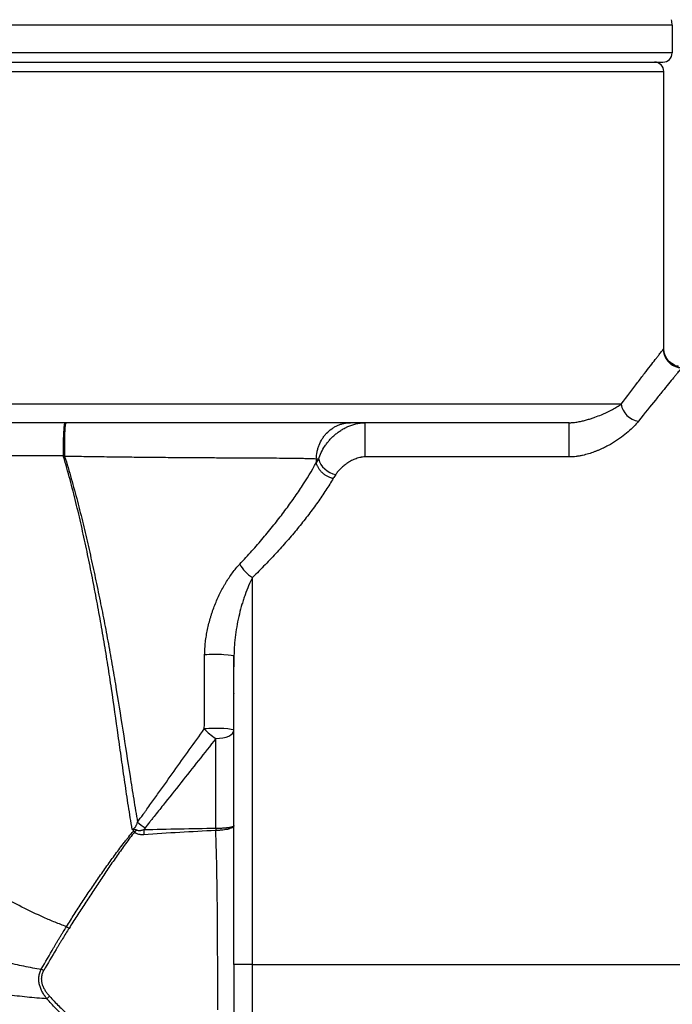
# Model space of a CAD drawing. Units: millimetres. Extents: x 14161 to 17047, y 3 to 1488.
# Drawn here: x 14253 to 14289, y 43 to 96 of the extents above; entities that cross this region are included whole.
import ezdxf

# ---------------------------------------------------------------- set-up
doc = ezdxf.new("R2010")
doc.units = ezdxf.units.MM
doc.layers.add('1', color=7, linetype='Continuous')

msp = doc.modelspace()

# ---------------------------------------------------------------- linework, layer by layer
at = {"layer": '1', "color": 7, "linetype": 'Continuous', "lineweight": 25}
for p, q in [((14288.629, 95.821), (14288.63, 95.821)), ((14288.673, 95.528), (14288.673, 94.028)), ((14288.673, 94.028), (14206.701, 94.028)), ((14207.223, 93.528), (14288.173, 93.528)), ((14207.215, 93.028), (14288.217, 93.028)), ((14288.217, 77.99), (14288.217, 93.028)), ((14285.911, 75.028), (14207.129, 75.028)), ((14283.109, 74.028), (14208.129, 74.028)), ((14272.081, 72.179), (14272.081, 74.028)), ((14283.109, 72.179), (14283.109, 74.028)), ((14269.558, 72.063), (14269.431, 72.063)), ((14283.109, 72.179), (14272.081, 72.179)), ((14265.979, 44.728), (14265.979, 65.661)), ((14264.979, 60.705), (14264.979, 61.388)), ((14263.997, 52.105), (14263.997, 56.956)), ((14264.979, 44.728), (14264.979, 24.735)), ((14265.979, 44.728), (14264.979, 44.728)), ((14265.979, 44.728), (14291.479, 44.728)), ((14265.979, 24.63), (14265.979, 44.728))]:
    msp.add_line(p, q, dxfattribs=at)
for centre, radius, start, end in [((14287.673, 95.528), 1, 0, 16.9939), ((14288.173, 94.028), 0.5, 270, 0), ((14287.717, 93.028), 0.5, 0, 90)]:
    msp.add_arc(centre, radius, start, end, dxfattribs=at)
for centre, major_axis, ratio, start_param, end_param in [((14286.854, 75.028), (-0.791, 0.612), 0.866422, 0.728697, 2.161133), ((14255.748, 72.352), (1, -0.004), 0.107776, 4.71563, 4.775468), ((14255.756, 72.297), (-0.957, -0.29), 0.10402, 1.542273, 1.604884), ((14270.48, 72.046), (-0.85, 0.527), 0.773151, 0.655364, 2.017933), ((14265.979, 66.309), (-0.708, 0.706), 0.515951, 1.000867, 2.046297), ((14263.979, 61.388), (-1, 0), 0.107228, 3.141593, 5.338345), ((14263.979, 57.393), (1, 0), 0.104222, 0, 2.219634), ((14263.979, 57.393), (-0.798, 0.603), 0.35192, 1.009573, 1.851745), ((14263.979, 57.393), (-1, 0), 0.436986, 1.58825, 3.141593), ((14260.154, 52.383), (-0.807, 0.591), 0.206202, 1.221392, 1.742163), ((14259.598, 51.947), (0.723, 0.691), 0.040965, 4.673571, 4.841346), ((14260.115, 51.766), (-0.023, 1), 0.011925, 1.305915, 1.588722), ((14264.011, 51.841), (-0.017, 1), 0.013416, 1.303788, 1.43227), ((14264.014, 51.841), (0.004, -1), 0.017131, 4.445588, 4.574055), ((14254.549, 44.341), (0.867, -0.499), 0.127183, 1.481111, 1.630071), ((14254.857, 42.899), (0.751, 0.66), 0.01311, 4.700868, 4.903513)]:
    msp.add_ellipse(centre, major_axis=major_axis, ratio=ratio, start_param=start_param, end_param=end_param, dxfattribs=at)
for points, degree, knots in [([(14288.673, 95.528), (14288.673, 95.528), (14288.607, 95.528), (14288.344, 95.528), (14288.147, 95.528), (14287.624, 95.528), (14287.297, 95.528), (14286.518, 95.528), (14286.066, 95.528), (14285.039, 95.528), (14284.464, 95.528), (14283.2, 95.528), (14282.509, 95.528), (14281.018, 95.528), (14280.218, 95.528), (14278.515, 95.528), (14277.613, 95.528), (14275.716, 95.528), (14274.721, 95.528), (14272.646, 95.528), (14271.567, 95.528), (14269.336, 95.528), (14268.184, 95.528), (14265.817, 95.528), (14264.603, 95.528), (14262.124, 95.528), (14260.859, 95.528), (14258.291, 95.528), (14256.988, 95.528), (14254.356, 95.528), (14253.027, 95.528), (14250.357, 95.528), (14249.015, 95.528), (14246.331, 95.528), (14244.99, 95.528), (14242.319, 95.528), (14240.99, 95.528), (14238.359, 95.528), (14237.055, 95.528), (14234.488, 95.528), (14233.223, 95.528), (14230.744, 95.528), (14229.529, 95.528), (14227.163, 95.528), (14226.01, 95.528), (14223.779, 95.528), (14222.7, 95.528), (14220.626, 95.528), (14219.631, 95.528), (14217.733, 95.528), (14216.831, 95.528), (14215.129, 95.528), (14214.328, 95.528), (14212.838, 95.528), (14212.147, 95.528), (14210.882, 95.528), (14210.308, 95.528), (14209.281, 95.528), (14208.828, 95.528), (14208.049, 95.528), (14207.723, 95.528), (14207.199, 95.528), (14207.002, 95.528), (14206.739, 95.528), (14206.673, 95.528), (14206.673, 95.528)], 3, [0, 0, 0, 0, 0.031252, 0.031252, 0.062504, 0.062504, 0.093755, 0.093755, 0.125007, 0.125007, 0.156259, 0.156259, 0.187511, 0.187511, 0.218763, 0.218763, 0.250014, 0.250014, 0.281266, 0.281266, 0.312518, 0.312518, 0.34377, 0.34377, 0.375022, 0.375022, 0.406273, 0.406273, 0.437525, 0.437525, 0.468777, 0.468777, 0.500029, 0.500029, 0.531281, 0.531281, 0.562532, 0.562532, 0.593784, 0.593784, 0.625036, 0.625036, 0.656288, 0.656288, 0.68754, 0.68754, 0.718792, 0.718792, 0.750043, 0.750043, 0.781295, 0.781295, 0.812547, 0.812547, 0.843799, 0.843799, 0.875051, 0.875051, 0.906302, 0.906302, 0.937554, 0.937554, 0.968806, 0.968806, 1, 1, 1, 1]), ([(14285.911, 75.028), (14286.239, 75.464), (14286.537, 75.855), (14286.935, 76.374), (14287.183, 76.697), (14287.396, 76.973), (14287.592, 77.226), (14287.681, 77.34), (14287.799, 77.493), (14287.836, 77.54), (14287.889, 77.607), (14287.905, 77.629), (14287.938, 77.67), (14288.015, 77.77), (14288.125, 77.91), (14288.18, 77.981), (14288.197, 78.003)], 3, [0, 0, 0, 0, 0.25, 0.25, 0.375, 0.5, 0.5, 0.625, 0.625, 0.6875, 0.6875, 0.71875, 0.71875, 0.75, 0.875, 1, 1, 1, 1]), ([(14288.217, 77.99), (14288.217, 77.99), (14288.217, 77.991), (14288.215, 77.995), (14288.214, 77.998), (14288.211, 78.004), (14288.208, 78.007), (14288.203, 78.008), (14288.201, 78.007), (14288.197, 78.003)], 3, [0, 0, 0, 0, 0.247575, 0.247575, 0.498383, 0.498383, 0.749192, 0.749192, 1, 1, 1, 1]), ([(14288.197, 78.003), (14288.197, 77.938), (14288.204, 77.872), (14288.229, 77.744), (14288.249, 77.681), (14288.299, 77.56), (14288.33, 77.503), (14288.402, 77.394), (14288.444, 77.343), (14288.537, 77.251), (14288.587, 77.209), (14288.696, 77.136), (14288.754, 77.105), (14288.875, 77.055), (14288.938, 77.036), (14289.066, 77.01), (14289.131, 77.004), (14289.197, 77.004)], 3, [0, 0, 0, 0, 0.125, 0.125, 0.25, 0.25, 0.375, 0.375, 0.5, 0.5, 0.625, 0.625, 0.75, 0.75, 0.875, 0.875, 1, 1, 1, 1]), ([(14289.008, 77.077), (14289.003, 77.077), (14288.876, 77.083), (14288.661, 77.206), (14288.425, 77.415), (14288.29, 77.651), (14288.231, 77.85), (14288.222, 77.954), (14288.222, 77.991)], 3, [0, 0, 0, 0, 0.012704, 0.286539, 0.527694, 0.728077, 0.901296, 1, 1, 1, 1]), ([(14289.197, 77.004), (14289.179, 76.983), (14289.123, 76.914), (14289.023, 76.793), (14288.947, 76.701), (14288.931, 76.681), (14288.898, 76.641), (14288.881, 76.62), (14288.827, 76.555), (14288.789, 76.509), (14288.668, 76.361), (14288.577, 76.25), (14288.376, 76.005), (14288.158, 75.737), (14287.903, 75.424), (14287.496, 74.921), (14287.191, 74.542), (14286.854, 74.119)], 3, [0, 0, 0, 0, 0.125, 0.25, 0.25, 0.28125, 0.28125, 0.3125, 0.3125, 0.375, 0.375, 0.5, 0.5, 0.625, 0.75, 0.75, 1, 1, 1, 1]), ([(14283.109, 74.028), (14283.135, 74.028), (14283.161, 74.029), (14283.21, 74.031), (14283.234, 74.032), (14283.305, 74.037), (14283.351, 74.042), (14283.44, 74.053), (14283.484, 74.059), (14283.569, 74.072), (14283.611, 74.08), (14283.732, 74.103), (14283.809, 74.12), (14283.958, 74.157), (14284.03, 74.177), (14284.135, 74.207), (14284.17, 74.217), (14284.237, 74.238), (14284.27, 74.249), (14284.368, 74.281), (14284.432, 74.302), (14284.616, 74.369), (14284.732, 74.415), (14284.898, 74.485), (14284.952, 74.509), (14285.03, 74.544), (14285.056, 74.556), (14285.107, 74.58), (14285.132, 74.592), (14285.255, 74.651), (14285.349, 74.699), (14285.526, 74.794), (14285.609, 74.841), (14285.767, 74.936), (14285.841, 74.982), (14285.911, 75.028)], 3, [0, 0, 0, 0, 0.015625, 0.015625, 0.03125, 0.03125, 0.0625, 0.0625, 0.09375, 0.09375, 0.125, 0.125, 0.1875, 0.1875, 0.25, 0.25, 0.28125, 0.28125, 0.3125, 0.3125, 0.375, 0.375, 0.5, 0.5, 0.5625, 0.5625, 0.59375, 0.59375, 0.625, 0.625, 0.75, 0.75, 0.875, 0.875, 1, 1, 1, 1]), ([(14255.773, 73.328), (14255.774, 73.355), (14255.776, 73.382), (14255.778, 73.435), (14255.779, 73.46), (14255.783, 73.534), (14255.788, 73.626), (14255.794, 73.707), (14255.798, 73.762), (14255.8, 73.78), (14255.803, 73.814), (14255.805, 73.83), (14255.809, 73.875), (14255.816, 73.928), (14255.822, 73.966), (14255.827, 73.989), (14255.829, 73.996), (14255.832, 74.008), (14255.834, 74.013), (14255.839, 74.025), (14255.843, 74.028), (14255.846, 74.028)], 3, [0, 0, 0, 0, 0.0625, 0.0625, 0.125, 0.125, 0.25, 0.375, 0.375, 0.4375, 0.4375, 0.5, 0.5, 0.625, 0.75, 0.75, 0.8125, 0.8125, 0.875, 0.875, 1, 1, 1, 1]), ([(14255.846, 74.028), (14255.845, 74.028), (14255.844, 74.025), (14255.842, 74.013), (14255.841, 74.008), (14255.84, 73.996), (14255.839, 73.989), (14255.837, 73.966), (14255.835, 73.928), (14255.832, 73.875), (14255.831, 73.83), (14255.83, 73.814), (14255.829, 73.78), (14255.828, 73.762), (14255.827, 73.707), (14255.825, 73.626), (14255.823, 73.534), (14255.821, 73.46), (14255.821, 73.435), (14255.82, 73.382), (14255.819, 73.355), (14255.819, 73.328)], 3, [0, 0, 0, 0, 0.125, 0.125, 0.1875, 0.1875, 0.25, 0.25, 0.375, 0.5, 0.5, 0.5625, 0.5625, 0.625, 0.625, 0.75, 0.875, 0.875, 0.9375, 0.9375, 1, 1, 1, 1]), ([(14255.819, 73.328), (14255.825, 73.437), (14255.832, 73.537), (14255.846, 73.71), (14255.854, 73.785), (14255.87, 73.905), (14255.879, 73.951), (14255.897, 74.013), (14255.906, 74.028), (14255.915, 74.028)], 3, [0, 0, 0, 0, 0.25, 0.25, 0.5, 0.5, 0.75, 0.75, 1, 1, 1, 1]), ([(14269.431, 72.065), (14269.433, 72.196), (14269.447, 72.324), (14269.485, 72.513), (14269.5, 72.575), (14269.527, 72.668), (14269.537, 72.698), (14269.558, 72.759), (14269.57, 72.79), (14269.629, 72.938), (14269.686, 73.051), (14269.77, 73.184), (14269.788, 73.21), (14269.824, 73.262), (14269.842, 73.288), (14269.9, 73.363), (14269.941, 73.41), (14270.069, 73.546), (14270.161, 73.627), (14270.286, 73.716), (14270.311, 73.733), (14270.363, 73.766), (14270.389, 73.782), (14270.469, 73.828), (14270.577, 73.882), (14270.689, 73.925), (14270.774, 73.953), (14270.803, 73.962), (14270.861, 73.977), (14270.89, 73.984), (14270.979, 74.003), (14271.038, 74.013), (14271.128, 74.022), (14271.173, 74.026), (14271.218, 74.028), (14271.237, 74.028), (14271.241, 74.028), (14271.248, 74.028), (14271.259, 74.028), (14271.27, 74.028), (14271.278, 74.028)], 3, [0, 0, 0, 0, 0.125, 0.125, 0.1875, 0.1875, 0.21875, 0.21875, 0.25, 0.25, 0.375, 0.375, 0.40625, 0.40625, 0.4375, 0.4375, 0.5, 0.5, 0.625, 0.625, 0.65625, 0.65625, 0.6875, 0.6875, 0.75, 0.8125, 0.8125, 0.84375, 0.84375, 0.875, 0.875, 0.9375, 0.9375, 0.96875, 0.984375, 0.984375, 0.988281, 0.988281, 0.992187, 1, 1, 1, 1]), ([(14269.558, 72.063), (14269.595, 72.187), (14269.642, 72.307), (14269.755, 72.542), (14269.821, 72.657), (14269.934, 72.825), (14269.974, 72.88), (14270.058, 72.989), (14270.102, 73.041), (14270.171, 73.119), (14270.195, 73.145), (14270.243, 73.195), (14270.268, 73.22), (14270.344, 73.294), (14270.448, 73.388), (14270.56, 73.476), (14270.676, 73.56), (14270.735, 73.601), (14270.859, 73.677), (14270.923, 73.713), (14271.005, 73.756), (14271.022, 73.765), (14271.056, 73.781), (14271.073, 73.789), (14271.124, 73.813), (14271.158, 73.828), (14271.262, 73.872), (14271.333, 73.898), (14271.478, 73.943), (14271.551, 73.963), (14271.702, 73.995), (14271.777, 74.007), (14271.929, 74.024), (14272.005, 74.028), (14272.081, 74.028)], 3, [0, 0, 0, 0, 0.125, 0.125, 0.25, 0.25, 0.3125, 0.3125, 0.375, 0.375, 0.40625, 0.40625, 0.4375, 0.4375, 0.5, 0.5625, 0.5625, 0.625, 0.625, 0.6875, 0.6875, 0.703125, 0.703125, 0.71875, 0.71875, 0.75, 0.75, 0.8125, 0.8125, 0.875, 0.875, 0.9375, 0.9375, 1, 1, 1, 1]), ([(14286.854, 74.119), (14286.777, 74.022), (14286.692, 73.925), (14286.505, 73.73), (14286.402, 73.633), (14286.18, 73.438), (14286.059, 73.34), (14285.895, 73.219), (14285.861, 73.195), (14285.793, 73.147), (14285.758, 73.123), (14285.652, 73.051), (14285.579, 73.004), (14285.428, 72.912), (14285.35, 72.866), (14285.189, 72.777), (14285.105, 72.733), (14284.932, 72.647), (14284.842, 72.606), (14284.726, 72.555), (14284.702, 72.545), (14284.655, 72.525), (14284.631, 72.515), (14284.558, 72.486), (14284.509, 72.468), (14284.36, 72.413), (14284.258, 72.378), (14284.046, 72.316), (14283.937, 72.287), (14283.795, 72.256), (14283.766, 72.25), (14283.708, 72.239), (14283.679, 72.233), (14283.592, 72.218), (14283.533, 72.209), (14283.414, 72.195), (14283.354, 72.189), (14283.233, 72.181), (14283.172, 72.179), (14283.109, 72.179)], 3, [0, 0, 0, 0, 0.125, 0.125, 0.25, 0.25, 0.375, 0.375, 0.40625, 0.40625, 0.4375, 0.4375, 0.5, 0.5, 0.5625, 0.5625, 0.625, 0.625, 0.6875, 0.6875, 0.703125, 0.703125, 0.71875, 0.71875, 0.75, 0.75, 0.8125, 0.8125, 0.875, 0.875, 0.890625, 0.890625, 0.90625, 0.90625, 0.9375, 0.9375, 0.96875, 0.96875, 1, 1, 1, 1]), ([(14255.751, 72.244), (14255.751, 72.344), (14255.752, 72.442), (14255.754, 72.587), (14255.755, 72.635), (14255.756, 72.73), (14255.757, 72.777), (14255.76, 72.915), (14255.762, 73.003), (14255.767, 73.171), (14255.77, 73.251), (14255.773, 73.328)], 3, [0, 0, 0, 0, 0.25, 0.25, 0.375, 0.375, 0.5, 0.5, 0.75, 0.75, 1, 1, 1, 1]), ([(14255.819, 73.328), (14255.818, 73.251), (14255.817, 73.171), (14255.815, 73.003), (14255.814, 72.915), (14255.813, 72.777), (14255.813, 72.73), (14255.812, 72.635), (14255.812, 72.587), (14255.811, 72.442), (14255.811, 72.344), (14255.811, 72.244)], 3, [0, 0, 0, 0, 0.25, 0.25, 0.5, 0.5, 0.625, 0.625, 0.75, 0.75, 1, 1, 1, 1]), ([(14255.751, 72.244), (14254.239, 72.243), (14252.728, 72.241), (14249.704, 72.239), (14248.193, 72.238), (14245.169, 72.236), (14243.658, 72.235), (14240.635, 72.234), (14239.123, 72.233), (14237.611, 72.232)], 3, [0, 0, 0, 0, 0.25, 0.25, 0.5, 0.5, 0.75, 0.75, 1, 1, 1, 1]), ([(14259.477, 52.039), (14259.44, 52.249), (14259.405, 52.46), (14259.336, 52.881), (14259.303, 53.092), (14259.205, 53.725), (14259.143, 54.148), (14259.02, 54.993), (14258.959, 55.416), (14258.84, 56.262), (14258.78, 56.686), (14258.601, 57.955), (14258.48, 58.801), (14258.291, 60.069), (14258.226, 60.491), (14258.094, 61.336), (14258.026, 61.757), (14257.92, 62.39), (14257.884, 62.6), (14257.811, 63.021), (14257.774, 63.232), (14257.66, 63.863), (14257.582, 64.283), (14257.423, 65.122), (14257.341, 65.542), (14257.174, 66.38), (14257.088, 66.798), (14256.911, 67.634), (14256.82, 68.051), (14256.631, 68.884), (14256.533, 69.3), (14256.329, 70.129), (14256.223, 70.543), (14256, 71.368), (14255.884, 71.78), (14255.759, 72.19)], 3, [0, 0, 0, 0, 0.03125, 0.03125, 0.0625, 0.0625, 0.125, 0.125, 0.1875, 0.1875, 0.25, 0.25, 0.375, 0.375, 0.4375, 0.4375, 0.5, 0.5, 0.53125, 0.53125, 0.5625, 0.5625, 0.625, 0.625, 0.6875, 0.6875, 0.75, 0.75, 0.8125, 0.8125, 0.875, 0.875, 0.9375, 0.9375, 1, 1, 1, 1]), ([(14255.811, 72.244), (14255.811, 72.238), (14255.811, 72.232), (14255.814, 72.219), (14255.816, 72.213), (14255.819, 72.208)], 3, [0, 0, 0, 0, 0.5, 0.5, 1, 1, 1, 1]), ([(14255.883, 72.209), (14255.883, 72.209), (14255.883, 72.209), (14255.862, 72.209), (14255.84, 72.208), (14255.819, 72.208)], 3, [0, 0, 0, 0, 0.000928, 0.000928, 1, 1, 1, 1]), ([(14255.819, 72.208), (14255.946, 71.806), (14256.067, 71.402), (14256.297, 70.593), (14256.407, 70.187), (14256.619, 69.373), (14256.721, 68.965), (14256.919, 68.148), (14257.014, 67.738), (14257.201, 66.918), (14257.292, 66.508), (14257.47, 65.686), (14257.557, 65.274), (14257.727, 64.45), (14257.81, 64.038), (14257.932, 63.419), (14257.973, 63.212), (14258.052, 62.799), (14258.091, 62.593), (14258.206, 61.972), (14258.28, 61.558), (14258.425, 60.73), (14258.495, 60.315), (14258.703, 59.071), (14258.836, 58.24), (14259.098, 56.579), (14259.227, 55.748), (14259.424, 54.503), (14259.489, 54.087), (14259.624, 53.258), (14259.692, 52.843), (14259.763, 52.429)], 3, [0, 0, 0, 0, 0.0625, 0.0625, 0.125, 0.125, 0.1875, 0.1875, 0.25, 0.25, 0.3125, 0.3125, 0.375, 0.375, 0.4375, 0.4375, 0.46875, 0.46875, 0.5, 0.5, 0.5625, 0.5625, 0.625, 0.625, 0.75, 0.75, 0.875, 0.875, 0.9375, 0.9375, 1, 1, 1, 1]), ([(14269.431, 72.065), (14269.294, 72.071), (14269.145, 72.076), (14268.907, 72.082), (14268.783, 72.085), (14268.654, 72.087), (14268.566, 72.089), (14268.521, 72.09), (14268.295, 72.093), (14268.104, 72.096), (14267.702, 72.1), (14267.491, 72.102), (14267.05, 72.105), (14266.819, 72.106), (14266.337, 72.109), (14266.086, 72.11), (14265.694, 72.112), (14265.56, 72.113), (14265.356, 72.114), (14265.287, 72.114), (14265.149, 72.114), (14265.079, 72.115), (14264.728, 72.116), (14264.44, 72.118), (14263.849, 72.121), (14263.546, 72.123), (14262.926, 72.126), (14262.608, 72.128), (14261.957, 72.133), (14261.625, 72.136), (14261.199, 72.14), (14261.114, 72.14), (14260.941, 72.142), (14260.855, 72.143), (14260.594, 72.145), (14260.42, 72.147), (14259.894, 72.152), (14259.541, 72.156), (14258.827, 72.165), (14258.467, 72.169), (14257.74, 72.179), (14257.373, 72.185), (14256.818, 72.193), (14256.633, 72.196), (14256.353, 72.201), (14256.212, 72.204), (14256.048, 72.206), (14255.966, 72.208), (14255.925, 72.209), (14255.904, 72.209), (14255.894, 72.209), (14255.889, 72.209), (14255.886, 72.209), (14255.885, 72.209), (14255.884, 72.209), (14255.883, 72.209)], 3, [0, 0, 0, 0, 0.0625, 0.0625, 0.09375, 0.109375, 0.109375, 0.125, 0.125, 0.1875, 0.1875, 0.25, 0.25, 0.3125, 0.3125, 0.375, 0.375, 0.40625, 0.40625, 0.421875, 0.421875, 0.4375, 0.4375, 0.5, 0.5, 0.5625, 0.5625, 0.625, 0.625, 0.6875, 0.6875, 0.703125, 0.703125, 0.71875, 0.71875, 0.75, 0.75, 0.8125, 0.8125, 0.875, 0.875, 0.9375, 0.9375, 0.96875, 0.96875, 0.984375, 0.992188, 0.996094, 0.998047, 0.999023, 0.999512, 0.999756, 0.999878, 0.999878, 1, 1, 1, 1]), ([(14272.081, 72.179), (14272.029, 72.179), (14271.978, 72.175), (14271.902, 72.166), (14271.877, 72.162), (14271.84, 72.155), (14271.828, 72.153), (14271.804, 72.148), (14271.792, 72.145), (14271.732, 72.132), (14271.687, 72.119), (14271.598, 72.091), (14271.556, 72.075), (14271.472, 72.042), (14271.432, 72.025), (14271.355, 71.988), (14271.318, 71.969), (14271.21, 71.91), (14271.142, 71.868), (14271.062, 71.813), (14271.046, 71.802), (14271.015, 71.78), (14271, 71.768), (14270.954, 71.734), (14270.925, 71.711), (14270.84, 71.64), (14270.787, 71.591), (14270.687, 71.492), (14270.641, 71.44), (14270.555, 71.335), (14270.516, 71.281), (14270.48, 71.226)], 3, [0, 0, 0, 0, 0.0625, 0.0625, 0.09375, 0.09375, 0.109375, 0.109375, 0.125, 0.125, 0.1875, 0.1875, 0.25, 0.25, 0.3125, 0.3125, 0.375, 0.375, 0.5, 0.5, 0.53125, 0.53125, 0.5625, 0.5625, 0.625, 0.625, 0.75, 0.75, 0.875, 0.875, 1, 1, 1, 1]), ([(14265.29, 66.383), (14265.515, 66.62), (14265.733, 66.857), (14266.156, 67.329), (14266.36, 67.564), (14266.757, 68.033), (14266.949, 68.267), (14267.32, 68.731), (14267.499, 68.962), (14267.845, 69.422), (14268.011, 69.65), (14268.331, 70.103), (14268.484, 70.328), (14268.924, 70.998), (14269.19, 71.437), (14269.426, 71.868)], 3, [0, 0, 0, 0, 0.125, 0.125, 0.25, 0.25, 0.375, 0.375, 0.5, 0.5, 0.625, 0.625, 0.75, 0.75, 1, 1, 1, 1]), ([(14269.426, 71.868), (14269.426, 71.864), (14269.426, 71.86), (14269.427, 71.853), (14269.427, 71.849), (14269.428, 71.846)], 3, [0, 0, 0, 0, 0.5, 0.5, 1, 1, 1, 1]), ([(14269.428, 71.846), (14269.44, 71.798), (14269.472, 71.705), (14269.52, 71.613), (14269.577, 71.523), (14269.609, 71.48), (14269.679, 71.398), (14269.717, 71.359), (14269.801, 71.284), (14269.845, 71.25), (14269.937, 71.187), (14269.986, 71.158), (14270.087, 71.107), (14270.138, 71.085), (14270.216, 71.057), (14270.243, 71.049), (14270.282, 71.038), (14270.296, 71.035), (14270.322, 71.028), (14270.336, 71.025), (14270.349, 71.023)], 3, [0, 0, 0, 0, 0.125, 0.25, 0.25, 0.375, 0.375, 0.5, 0.5, 0.625, 0.625, 0.75, 0.75, 0.875, 0.875, 0.9375, 0.9375, 0.96875, 0.96875, 1, 1, 1, 1]), ([(14270.349, 71.023), (14270.286, 70.917), (14270.222, 70.811), (14270.088, 70.597), (14270.02, 70.49), (14269.808, 70.165), (14269.66, 69.947), (14269.349, 69.509), (14269.186, 69.288), (14268.848, 68.843), (14268.672, 68.62), (14268.306, 68.17), (14268.117, 67.945), (14267.725, 67.491), (14267.523, 67.264), (14267.105, 66.807), (14266.889, 66.578), (14266.445, 66.12), (14266.215, 65.89), (14265.979, 65.661)], 3, [0, 0, 0, 0, 0.0625, 0.0625, 0.125, 0.125, 0.25, 0.25, 0.375, 0.375, 0.5, 0.5, 0.625, 0.625, 0.75, 0.75, 0.875, 0.875, 1, 1, 1, 1]), ([(14263.393, 61.475), (14263.394, 61.592), (14263.398, 61.708), (14263.413, 61.938), (14263.423, 62.053), (14263.45, 62.282), (14263.466, 62.396), (14263.503, 62.623), (14263.524, 62.736), (14263.595, 63.073), (14263.652, 63.297), (14263.735, 63.574), (14263.752, 63.63), (14263.787, 63.739), (14263.842, 63.903), (14263.901, 64.064), (14264.026, 64.381), (14264.117, 64.588), (14264.265, 64.89), (14264.316, 64.989), (14264.396, 65.136), (14264.423, 65.185), (14264.479, 65.281), (14264.507, 65.328), (14264.648, 65.562), (14264.768, 65.74), (14264.957, 65.993), (14265.021, 66.075), (14265.153, 66.233), (14265.221, 66.309), (14265.29, 66.383)], 3, [0, 0, 0, 0, 0.0625, 0.0625, 0.125, 0.125, 0.1875, 0.1875, 0.25, 0.25, 0.375, 0.375, 0.40625, 0.40625, 0.4375, 0.5, 0.5, 0.625, 0.625, 0.6875, 0.6875, 0.71875, 0.71875, 0.75, 0.75, 0.875, 0.875, 0.9375, 0.9375, 1, 1, 1, 1]), ([(14265.979, 65.661), (14265.905, 65.517), (14265.835, 65.366), (14265.701, 65.054), (14265.638, 64.893), (14265.564, 64.685), (14265.549, 64.643), (14265.52, 64.558), (14265.506, 64.516), (14265.464, 64.387), (14265.437, 64.301), (14265.359, 64.039), (14265.312, 63.861), (14265.225, 63.499), (14265.185, 63.315), (14265.115, 62.94), (14265.085, 62.751), (14265.035, 62.368), (14265.015, 62.175), (14264.994, 61.883), (14264.989, 61.785), (14264.981, 61.588), (14264.979, 61.488), (14264.979, 61.388)], 3, [0, 0, 0, 0, 0.125, 0.125, 0.25, 0.25, 0.28125, 0.28125, 0.3125, 0.3125, 0.375, 0.375, 0.5, 0.5, 0.625, 0.625, 0.75, 0.75, 0.875, 0.875, 0.9375, 0.9375, 1, 1, 1, 1]), ([(14263.375, 57.476), (14263.378, 58.142), (14263.381, 58.809), (14263.387, 60.142), (14263.39, 60.809), (14263.393, 61.475)], 3, [0, 0, 0, 0, 0.5, 0.5, 1, 1, 1, 1]), ([(14264.979, 44.728), (14264.979, 44.74), (14264.979, 44.833), (14264.979, 44.99), (14264.979, 45.033), (14264.979, 45.199), (14264.979, 45.366), (14264.979, 45.446), (14264.979, 45.608), (14264.979, 45.765), (14264.979, 45.926), (14264.979, 46.083), (14264.979, 46.245), (14264.979, 46.322), (14264.979, 46.433), (14264.979, 46.64), (14264.979, 46.852), (14264.979, 46.959), (14264.979, 47.038), (14264.979, 47.197), (14264.979, 47.354), (14264.979, 47.515), (14264.979, 47.594), (14264.979, 47.729), (14264.979, 47.912), (14264.979, 48.094), (14264.979, 48.999), (14264.979, 49.179), (14264.979, 49.361), (14264.979, 49.562), (14264.979, 49.65), (14264.979, 49.728), (14264.979, 49.806), (14264.979, 49.879), (14264.979, 49.964), (14264.979, 50.044), (14264.979, 50.122), (14264.979, 50.256), (14264.979, 50.437), (14264.979, 50.617), (14264.979, 51.51), (14264.979, 51.687), (14264.979, 51.866), (14264.979, 51.997), (14264.979, 52.053), (14264.979, 52.15), (14264.979, 52.226), (14264.979, 52.303), (14264.979, 52.37), (14264.979, 52.459), (14264.979, 52.537), (14264.979, 52.615), (14264.979, 52.717), (14264.979, 52.924), (14264.979, 53.123), (14264.979, 53.286), (14264.979, 53.383), (14264.979, 53.459), (14264.979, 53.535), (14264.979, 53.597), (14264.979, 53.689), (14264.979, 53.767), (14264.979, 53.843), (14264.979, 53.908), (14264.979, 53.996), (14264.979, 54.104), (14264.979, 54.149), (14264.979, 54.31), (14264.979, 54.471), (14264.979, 54.733), (14264.979, 54.754), (14264.979, 54.864), (14264.979, 55.047), (14264.979, 55.312), (14264.979, 55.355), (14264.979, 55.419), (14264.979, 55.483), (14264.979, 55.572), (14264.979, 55.653), (14264.979, 55.699), (14264.979, 55.8), (14264.979, 55.873), (14264.979, 55.947), (14264.979, 56), (14264.979, 56.097), (14264.979, 56.172), (14264.979, 56.246), (14264.979, 56.347), (14264.979, 56.542), (14264.979, 56.756), (14264.979, 56.834), (14264.979, 56.906), (14264.979, 56.978), (14264.979, 57.08), (14264.979, 57.123), (14264.979, 57.421), (14264.979, 57.711), (14264.979, 57.879), (14264.979, 58.286), (14264.979, 58.697), (14264.979, 58.857), (14264.979, 59.019), (14264.979, 59.158), (14264.979, 59.201), (14264.979, 59.245), (14264.979, 59.287), (14264.979, 59.289), (14264.979, 59.305), (14264.979, 59.323), (14264.979, 59.334), (14264.979, 59.346), (14264.979, 59.351), (14264.979, 59.358), (14264.979, 59.385), (14264.979, 59.412), (14264.979, 59.454), (14264.979, 59.465), (14264.979, 59.503), (14264.979, 59.614), (14264.979, 59.681), (14264.979, 59.82), (14264.979, 59.98), (14264.979, 60.133), (14264.979, 60.589), (14264.979, 60.64)], 2, [0, 0, 0, 0.009563, 0.009563, 0.019126, 0.019126, 0.038252, 0.038252, 0.047815, 0.057378, 0.066941, 0.076504, 0.086067, 0.09563, 0.09563, 0.114756, 0.114756, 0.133882, 0.133882, 0.143445, 0.153008, 0.162571, 0.172134, 0.172134, 0.19126, 0.19126, 0.229512, 0.267764, 0.267764, 0.28689, 0.296453, 0.296453, 0.306016, 0.306016, 0.315579, 0.315579, 0.325142, 0.325142, 0.344268, 0.344268, 0.38252, 0.420772, 0.420772, 0.439898, 0.439898, 0.449461, 0.449461, 0.459024, 0.459024, 0.468587, 0.468587, 0.47815, 0.47815, 0.497276, 0.497276, 0.516402, 0.525965, 0.525965, 0.535528, 0.535528, 0.545091, 0.545091, 0.554654, 0.554654, 0.564217, 0.564217, 0.57378, 0.57378, 0.592906, 0.592906, 0.612032, 0.612032, 0.631158, 0.631158, 0.650284, 0.650284, 0.658481, 0.658481, 0.66941, 0.66941, 0.678973, 0.678973, 0.688536, 0.688536, 0.698099, 0.698099, 0.707662, 0.707662, 0.726788, 0.726788, 0.745914, 0.745914, 0.755477, 0.755477, 0.76504, 0.76504, 0.803292, 0.803292, 0.841544, 0.841544, 0.879796, 0.879796, 0.898922, 0.898922, 0.903703, 0.903703, 0.906094, 0.906094, 0.908485, 0.908485, 0.910876, 0.910876, 0.913266, 0.913266, 0.918048, 0.918048, 0.922829, 0.927611, 0.927611, 0.937174, 0.937174, 0.9563, 0.9563, 0.994552, 1, 1, 1]), ([(14260.063, 52.843), (14260.072, 52.855), (14260.081, 52.867), (14260.098, 52.892), (14260.125, 52.929), (14260.186, 53.015), (14260.309, 53.186), (14260.554, 53.529), (14260.764, 53.822), (14261.182, 54.407), (14261.46, 54.795), (14262.012, 55.567), (14262.287, 55.951), (14262.834, 56.716), (14263.105, 57.097), (14263.375, 57.476)], 3, [0, 0, 0, 0, 0.007813, 0.007813, 0.015625, 0.03125, 0.0625, 0.125, 0.25, 0.25, 0.5, 0.5, 0.75, 0.75, 1, 1, 1, 1]), ([(14263.997, 56.956), (14263.687, 56.56), (14263.375, 56.162), (14262.745, 55.364), (14262.428, 54.963), (14261.789, 54.158), (14261.467, 53.753), (14260.982, 53.143), (14260.779, 52.889), (14260.575, 52.633), (14260.493, 52.531), (14260.452, 52.48), (14260.331, 52.326), (14260.25, 52.223), (14260.171, 52.118)], 3, [0, 0, 0, 0, 0.25, 0.25, 0.5, 0.5, 0.75, 0.75, 0.875, 0.90625, 0.90625, 0.9375, 0.9375, 1, 1, 1, 1]), ([(14255.921, 46.776), (14255.818, 46.814), (14255.715, 46.853), (14255.51, 46.934), (14255.408, 46.974), (14255.103, 47.099), (14254.901, 47.185), (14254.299, 47.452), (14253.904, 47.642), (14253.123, 48.041), (14252.738, 48.25), (14252.169, 48.579), (14251.981, 48.691), (14251.747, 48.834), (14251.701, 48.862), (14251.631, 48.906), (14251.607, 48.92), (14251.561, 48.949), (14251.538, 48.964), (14251.422, 49.037), (14251.33, 49.096), (14250.505, 49.634), (14249.795, 50.147), (14248.768, 50.964), (14248.432, 51.244), (14247.773, 51.819), (14247.45, 52.114), (14247.133, 52.416)], 3, [0, 0, 0, 0, 0.03125, 0.03125, 0.0625, 0.0625, 0.125, 0.125, 0.25, 0.25, 0.375, 0.375, 0.4375, 0.4375, 0.453125, 0.453125, 0.460937, 0.460937, 0.46875, 0.46875, 0.5, 0.5, 0.75, 0.75, 0.875, 0.875, 1, 1, 1, 1]), ([(14259.477, 52.039), (14259.488, 52.041), (14259.498, 52.044), (14259.517, 52.052), (14259.536, 52.062), (14259.553, 52.074), (14259.57, 52.087), (14259.578, 52.094), (14259.593, 52.108), (14259.6, 52.116), (14259.614, 52.132), (14259.621, 52.14), (14259.64, 52.165), (14259.652, 52.182), (14259.673, 52.217), (14259.683, 52.236), (14259.702, 52.273), (14259.711, 52.292), (14259.735, 52.35), (14259.75, 52.389), (14259.763, 52.429)], 3, [0, 0, 0, 0, 0.0625, 0.0625, 0.125, 0.1875, 0.1875, 0.25, 0.25, 0.3125, 0.3125, 0.375, 0.375, 0.5, 0.5, 0.625, 0.625, 0.75, 0.75, 1, 1, 1, 1]), ([(14263.997, 52.105), (14264.062, 52.105), (14264.127, 52.106), (14264.221, 52.109), (14264.253, 52.11), (14264.315, 52.113), (14264.345, 52.114), (14264.435, 52.12), (14264.491, 52.124), (14264.558, 52.13), (14264.571, 52.131), (14264.597, 52.134), (14264.61, 52.135), (14264.647, 52.14), (14264.671, 52.143), (14264.739, 52.152), (14264.779, 52.159), (14264.824, 52.168), (14264.832, 52.17), (14264.849, 52.174), (14264.872, 52.18), (14264.906, 52.19), (14264.928, 52.198), (14264.942, 52.205), (14264.946, 52.207), (14264.954, 52.211), (14264.957, 52.213), (14264.967, 52.22), (14264.971, 52.224), (14264.976, 52.231), (14264.978, 52.234), (14264.979, 52.238), (14264.979, 52.24), (14264.979, 52.24), (14264.979, 52.241), (14264.979, 52.242), (14264.979, 52.242)], 3, [0, 0, 0, 0, 0.125, 0.125, 0.1875, 0.1875, 0.25, 0.25, 0.375, 0.375, 0.40625, 0.40625, 0.4375, 0.4375, 0.5, 0.5, 0.625, 0.625, 0.65625, 0.65625, 0.6875, 0.75, 0.8125, 0.8125, 0.84375, 0.84375, 0.875, 0.875, 0.9375, 0.9375, 0.96875, 0.984375, 0.984375, 0.992187, 0.992187, 1, 1, 1, 1]), ([(14264.979, 52.242), (14264.979, 52.241), (14264.979, 52.24), (14264.979, 52.238), (14264.979, 52.237), (14264.979, 52.234), (14264.978, 52.228), (14264.976, 52.221), (14264.971, 52.209), (14264.967, 52.2), (14264.957, 52.188), (14264.954, 52.184), (14264.946, 52.175), (14264.942, 52.171), (14264.928, 52.159), (14264.906, 52.143), (14264.872, 52.124), (14264.849, 52.113), (14264.832, 52.106), (14264.824, 52.102), (14264.779, 52.084), (14264.739, 52.071), (14264.671, 52.053), (14264.647, 52.047), (14264.61, 52.038), (14264.597, 52.036), (14264.571, 52.031), (14264.558, 52.028), (14264.491, 52.016), (14264.435, 52.008), (14264.345, 51.997), (14264.315, 51.994), (14264.253, 51.989), (14264.221, 51.987), (14264.127, 51.982), (14264.062, 51.98), (14263.997, 51.979)], 3, [0, 0, 0, 0, 0.007812, 0.007812, 0.015625, 0.015625, 0.03125, 0.0625, 0.0625, 0.125, 0.125, 0.15625, 0.15625, 0.1875, 0.1875, 0.25, 0.3125, 0.34375, 0.34375, 0.375, 0.375, 0.5, 0.5, 0.5625, 0.5625, 0.59375, 0.59375, 0.625, 0.625, 0.75, 0.75, 0.8125, 0.8125, 0.875, 0.875, 1, 1, 1, 1]), ([(14255.921, 46.776), (14256.061, 46.999), (14256.201, 47.221), (14256.485, 47.665), (14256.772, 48.107), (14257.064, 48.545), (14257.358, 48.982), (14257.507, 49.2), (14257.806, 49.633), (14257.957, 49.849), (14258.263, 50.278), (14258.417, 50.491), (14258.73, 50.915), (14258.888, 51.125), (14259.069, 51.36), (14259.089, 51.386), (14259.13, 51.438), (14259.15, 51.464), (14259.211, 51.542), (14259.252, 51.593), (14259.376, 51.747), (14259.46, 51.849), (14259.546, 51.949)], 3, [0, 0, 0, 0, 0.125, 0.125, 0.25, 0.375, 0.375, 0.5, 0.5, 0.625, 0.625, 0.75, 0.75, 0.875, 0.875, 0.890625, 0.890625, 0.90625, 0.90625, 0.9375, 0.9375, 1, 1, 1, 1]), ([(14259.598, 51.891), (14259.515, 51.789), (14259.434, 51.685), (14259.276, 51.476), (14259.198, 51.371), (14258.966, 51.053), (14258.814, 50.839), (14258.512, 50.41), (14258.363, 50.195), (14258.067, 49.762), (14257.92, 49.545), (14257.627, 49.109), (14257.482, 48.891), (14257.193, 48.453), (14256.906, 48.015), (14256.622, 47.574), (14256.34, 47.132), (14256.2, 46.91), (14256.06, 46.688)], 3, [0, 0, 0, 0, 0.0625, 0.0625, 0.125, 0.125, 0.25, 0.25, 0.375, 0.375, 0.5, 0.5, 0.625, 0.625, 0.75, 0.875, 0.875, 1, 1, 1, 1]), ([(14259.516, 52.016), (14259.509, 52.02), (14259.503, 52.023), (14259.49, 52.031), (14259.484, 52.035), (14259.477, 52.039)], 3, [0, 0, 0, 0, 0.5, 0.5, 1, 1, 1, 1]), ([(14259.516, 52.016), (14259.533, 52.021), (14259.55, 52.026), (14259.576, 52.032), (14259.584, 52.034), (14259.602, 52.036), (14259.611, 52.037), (14259.637, 52.037), (14259.654, 52.034), (14259.679, 52.026), (14259.687, 52.022), (14259.703, 52.015), (14259.711, 52.011), (14259.719, 52.007)], 3, [0, 0, 0, 0, 0.25, 0.25, 0.375, 0.375, 0.5, 0.5, 0.75, 0.75, 0.875, 0.875, 1, 1, 1, 1]), ([(14259.546, 51.949), (14259.546, 51.955), (14259.545, 51.962), (14259.544, 51.975), (14259.543, 51.981), (14259.539, 51.99), (14259.538, 51.993), (14259.535, 51.999), (14259.533, 52.002), (14259.529, 52.007), (14259.526, 52.009), (14259.521, 52.013), (14259.518, 52.015), (14259.516, 52.016)], 3, [0, 0, 0, 0, 0.25, 0.25, 0.5, 0.5, 0.625, 0.625, 0.75, 0.75, 0.875, 0.875, 1, 1, 1, 1]), ([(14259.546, 51.949), (14259.551, 51.945), (14259.556, 51.94), (14259.564, 51.93), (14259.569, 51.926), (14259.582, 51.911), (14259.59, 51.901), (14259.598, 51.891)], 3, [0, 0, 0, 0, 0.25, 0.25, 0.5, 0.5, 1, 1, 1, 1]), ([(14260.104, 51.748), (14260.059, 51.745), (14260.014, 51.745), (14259.946, 51.749), (14259.924, 51.752), (14259.879, 51.758), (14259.857, 51.763), (14259.792, 51.779), (14259.749, 51.794), (14259.699, 51.818), (14259.689, 51.824), (14259.67, 51.835), (14259.66, 51.841), (14259.632, 51.86), (14259.614, 51.875), (14259.598, 51.891)], 3, [0, 0, 0, 0, 0.25, 0.25, 0.375, 0.375, 0.5, 0.5, 0.75, 0.75, 0.8125, 0.8125, 0.875, 0.875, 1, 1, 1, 1]), ([(14259.719, 52.007), (14259.726, 52.003), (14259.734, 51.999), (14259.749, 51.994), (14259.757, 51.991), (14259.781, 51.985), (14259.797, 51.983), (14259.829, 51.98), (14259.845, 51.979), (14259.877, 51.98), (14259.893, 51.981), (14259.925, 51.984), (14259.942, 51.986), (14259.973, 51.992), (14259.989, 51.995), (14260.036, 52.007), (14260.067, 52.017), (14260.098, 52.028)], 3, [0, 0, 0, 0, 0.0625, 0.0625, 0.125, 0.125, 0.25, 0.25, 0.375, 0.375, 0.5, 0.5, 0.625, 0.625, 0.75, 0.75, 1, 1, 1, 1]), ([(14260.098, 52.028), (14260.747, 52.043), (14261.396, 52.057), (14262.695, 52.082), (14263.344, 52.094), (14263.993, 52.105)], 3, [0, 0, 0, 0, 0.5, 0.5, 1, 1, 1, 1]), ([(14263.995, 51.979), (14263.346, 51.945), (14262.697, 51.91), (14261.4, 51.835), (14260.752, 51.794), (14260.104, 51.748)], 3, [0, 0, 0, 0, 0.5, 0.5, 1, 1, 1, 1]), ([(14264.102, 42.279), (14264.101, 42.683), (14264.1, 43.087), (14264.099, 43.694), (14264.099, 43.896), (14264.098, 44.301), (14264.097, 44.503), (14264.097, 44.807), (14264.097, 44.908), (14264.097, 45.111), (14264.096, 45.212), (14264.096, 45.516), (14264.095, 45.719), (14264.094, 46.124), (14264.093, 46.327), (14264.09, 46.732), (14264.089, 46.935), (14264.084, 47.543), (14264.081, 47.948), (14264.074, 48.454), (14264.073, 48.555), (14264.071, 48.706), (14264.07, 48.757), (14264.069, 48.858), (14264.068, 48.908), (14264.064, 49.16), (14264.061, 49.362), (14264.05, 49.967), (14264.042, 50.37), (14264.026, 50.974), (14264.021, 51.175), (14264.009, 51.577), (14264.002, 51.778), (14263.995, 51.979)], 3, [0, 0, 0, 0, 0.125, 0.125, 0.1875, 0.1875, 0.25, 0.25, 0.28125, 0.28125, 0.3125, 0.3125, 0.375, 0.375, 0.4375, 0.4375, 0.5, 0.5, 0.625, 0.625, 0.65625, 0.65625, 0.671875, 0.671875, 0.6875, 0.6875, 0.75, 0.75, 0.875, 0.875, 0.9375, 0.9375, 1, 1, 1, 1]), ([(14240.465, 50.552), (14240.989, 50.167), (14241.521, 49.8), (14242.603, 49.097), (14243.152, 48.763), (14244.267, 48.125), (14244.833, 47.823), (14245.982, 47.251), (14246.565, 46.982), (14247.452, 46.603), (14247.75, 46.481), (14248.351, 46.246), (14248.653, 46.132), (14248.996, 46.01), (14249.034, 45.996), (14249.082, 45.979), (14249.091, 45.976), (14249.106, 45.971), (14249.11, 45.969), (14249.12, 45.966), (14249.125, 45.965), (14249.135, 45.961), (14249.139, 45.96), (14249.149, 45.956), (14249.154, 45.955), (14249.159, 45.951), (14249.16, 45.95), (14249.162, 45.948), (14249.163, 45.947), (14249.165, 45.945), (14249.167, 45.943), (14249.171, 45.939), (14249.173, 45.937), (14249.177, 45.933), (14249.179, 45.932), (14249.183, 45.93), (14249.185, 45.929), (14249.19, 45.927), (14249.197, 45.924), (14249.204, 45.921), (14249.218, 45.915), (14249.227, 45.912), (14249.256, 45.901), (14249.275, 45.894), (14249.332, 45.873), (14249.37, 45.859), (14249.559, 45.79), (14249.711, 45.735), (14250.017, 45.628), (14250.171, 45.576), (14250.479, 45.474), (14250.941, 45.325), (14251.406, 45.188), (14252.03, 45.016), (14252.343, 44.936), (14252.971, 44.785), (14253.287, 44.716), (14253.763, 44.621), (14253.922, 44.59), (14254.241, 44.533), (14254.401, 44.506), (14254.561, 44.481)], 3, [0, 0, 0, 0, 0.125, 0.125, 0.25, 0.25, 0.375, 0.375, 0.5, 0.5, 0.5625, 0.5625, 0.625, 0.625, 0.632813, 0.632813, 0.634766, 0.634766, 0.635742, 0.635742, 0.636719, 0.636719, 0.637695, 0.637695, 0.638672, 0.638672, 0.638916, 0.638916, 0.63916, 0.63916, 0.639648, 0.639648, 0.640137, 0.640137, 0.640625, 0.640625, 0.641113, 0.641113, 0.641602, 0.642578, 0.642578, 0.644531, 0.644531, 0.648438, 0.648438, 0.65625, 0.65625, 0.6875, 0.6875, 0.71875, 0.71875, 0.75, 0.8125, 0.8125, 0.875, 0.875, 0.9375, 0.9375, 0.96875, 0.96875, 1, 1, 1, 1]), ([(14254.857, 42.882), (14254.5, 42.904), (14254.143, 42.932), (14253.428, 43.005), (14253.069, 43.049), (14252.347, 43.152), (14251.984, 43.21), (14251.257, 43.342), (14250.892, 43.415), (14250.227, 43.561), (14249.926, 43.632), (14249.232, 43.806), (14248.84, 43.917), (14248.061, 44.126), (14247.678, 44.237), (14246.915, 44.472), (14246.535, 44.596), (14245.781, 44.858), (14245.406, 44.995), (14244.661, 45.283), (14244.29, 45.434), (14243.554, 45.748), (14243.188, 45.912), (14242.462, 46.252), (14242.101, 46.428), (14241.385, 46.793), (14241.03, 46.982), (14240.325, 47.373), (14239.975, 47.574), (14239.41, 47.912), (14239.194, 48.045), (14238.979, 48.18)], 3, [0, 0, 0, 0, 0.063201, 0.063201, 0.127238, 0.127238, 0.192355, 0.192355, 0.25821, 0.25821, 0.312764, 0.312764, 0.384769, 0.384769, 0.455538, 0.455538, 0.526551, 0.526551, 0.597761, 0.597761, 0.669141, 0.669141, 0.740629, 0.740629, 0.812155, 0.812155, 0.883693, 0.883693, 0.955234, 0.955234, 1, 1, 1, 1]), ([(14254.561, 44.481), (14254.783, 44.864), (14255.005, 45.248), (14255.254, 45.682), (14255.282, 45.731), (14255.337, 45.827), (14255.365, 45.875), (14255.421, 45.972), (14255.449, 46.02), (14255.508, 46.115), (14255.537, 46.162), (14255.597, 46.256), (14255.626, 46.303), (14255.685, 46.398), (14255.715, 46.445), (14255.803, 46.587), (14255.862, 46.681), (14255.921, 46.776)], 3, [0, 0, 0, 0, 0.5, 0.5, 0.5625, 0.5625, 0.625, 0.625, 0.6875, 0.6875, 0.75, 0.75, 0.8125, 0.8125, 0.875, 0.875, 1, 1, 1, 1]), ([(14256.06, 46.688), (14256.001, 46.594), (14255.942, 46.5), (14255.825, 46.311), (14255.766, 46.217), (14255.677, 46.076), (14255.647, 46.029), (14255.588, 45.935), (14255.559, 45.887), (14255.502, 45.792), (14255.474, 45.744), (14255.418, 45.648), (14255.166, 45.217), (14254.914, 44.787), (14254.69, 44.406)], 3, [0, 0, 0, 0, 0.125, 0.125, 0.25, 0.25, 0.3125, 0.3125, 0.375, 0.375, 0.4375, 0.4375, 0.5, 1, 1, 1, 1]), ([(14254.857, 42.882), (14254.812, 42.939), (14254.769, 42.997), (14254.69, 43.116), (14254.652, 43.177), (14254.584, 43.302), (14254.554, 43.367), (14254.513, 43.467), (14254.501, 43.501), (14254.479, 43.57), (14254.469, 43.605), (14254.443, 43.711), (14254.431, 43.782), (14254.424, 43.89), (14254.423, 43.927), (14254.425, 43.999), (14254.43, 44.071), (14254.442, 44.141), (14254.457, 44.211), (14254.466, 44.246), (14254.499, 44.35), (14254.527, 44.416), (14254.561, 44.481)], 3, [0, 0, 0, 0, 0.125, 0.125, 0.25, 0.25, 0.375, 0.375, 0.4375, 0.4375, 0.5, 0.5, 0.625, 0.625, 0.6875, 0.6875, 0.75, 0.8125, 0.8125, 0.875, 0.875, 1, 1, 1, 1]), ([(14254.69, 44.406), (14254.657, 44.35), (14254.629, 44.292), (14254.587, 44.17), (14254.573, 44.108), (14254.563, 44.012), (14254.561, 43.98), (14254.561, 43.932), (14254.562, 43.916), (14254.564, 43.883), (14254.565, 43.867), (14254.574, 43.787), (14254.588, 43.725), (14254.612, 43.648), (14254.617, 43.632), (14254.628, 43.602), (14254.634, 43.587), (14254.652, 43.542), (14254.665, 43.512), (14254.707, 43.426), (14254.739, 43.371), (14254.808, 43.264), (14254.845, 43.212), (14254.923, 43.112), (14254.965, 43.063), (14255.008, 43.015)], 3, [0, 0, 0, 0, 0.125, 0.125, 0.25, 0.25, 0.3125, 0.3125, 0.34375, 0.34375, 0.375, 0.375, 0.5, 0.5, 0.53125, 0.53125, 0.5625, 0.5625, 0.625, 0.625, 0.75, 0.75, 0.875, 0.875, 1, 1, 1, 1]), ([(14256.974, 40.877), (14256.595, 41.183), (14256.227, 41.501), (14255.696, 42.001), (14255.523, 42.171), (14255.184, 42.52), (14255.018, 42.699), (14254.857, 42.882)], 3, [0, 0, 0, 0, 0.5, 0.5, 0.75, 0.75, 1, 1, 1, 1]), ([(14255.008, 43.015), (14255.17, 42.837), (14255.336, 42.664), (14255.675, 42.325), (14255.849, 42.159), (14256.115, 41.916), (14256.204, 41.836), (14256.385, 41.677), (14256.476, 41.599), (14256.751, 41.366), (14256.937, 41.215), (14257.126, 41.066)], 3, [0, 0, 0, 0, 0.25, 0.25, 0.5, 0.5, 0.625, 0.625, 0.75, 0.75, 1, 1, 1, 1])]:
    msp.add_open_spline(points, degree=degree, knots=knots, dxfattribs=at)
for points, degree in [([(14255.819, 73.328), (14255.804, 73.328), (14255.789, 73.328), (14255.773, 73.328)], 3), ([(14255.759, 72.19), (14255.754, 72.207), (14255.751, 72.225), (14255.751, 72.244)], 3), ([(14269.431, 72.063), (14269.43, 71.998), (14269.428, 71.933), (14269.426, 71.868)], 3), ([(14269.428, 71.846), (14269.472, 71.919), (14269.515, 71.991), (14269.558, 72.063)], 3), ([(14269.431, 72.063), (14269.431, 72.064), (14269.431, 72.065), (14269.431, 72.065)], 3), ([(14270.48, 71.226), (14270.437, 71.158), (14270.393, 71.091), (14270.349, 71.023)], 3), ([(14264.979, 61.388), (14264.979, 61.2), (14264.979, 61.013), (14264.979, 60.825)], 3), ([(14264.979, 60.64), (14264.979, 60.705)], 1), ([(14259.763, 52.429), (14259.861, 52.568), (14259.962, 52.706), (14260.063, 52.843)], 3), ([(14260.171, 52.118), (14260.148, 52.087), (14260.123, 52.057), (14260.098, 52.028)], 3), ([(14263.993, 52.105), (14263.994, 52.105), (14263.995, 52.105), (14263.997, 52.105)], 3), ([(14263.997, 51.979), (14263.996, 51.979), (14263.995, 51.979), (14263.995, 51.979)], 3), ([(14255.921, 46.776), (14255.967, 46.747), (14256.014, 46.717), (14256.06, 46.688)], 3)]:
    msp.add_open_spline(points, degree=degree, dxfattribs=at)

doc.saveas('drawing.dxf')
